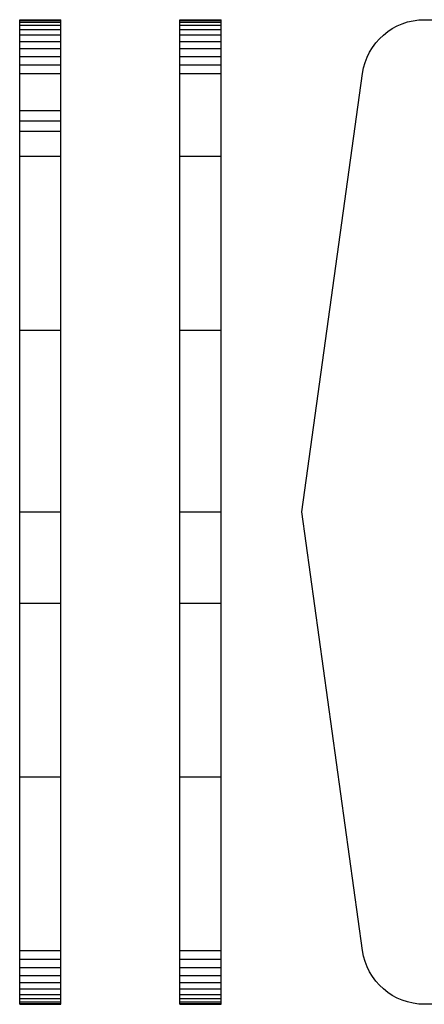
# Model space of a CAD drawing. Units: millimetres. Extents: x 1714 to 5224, y 796 to 1937.
# Drawn here: x 2275 to 2333, y 796 to 939 of the extents above; entities that cross this region are included whole.
import ezdxf

# ---------------------------------------------------------------- set-up
doc = ezdxf.new("R2010")
doc.units = ezdxf.units.MM
doc.layers.add('Screen', color=3, linetype='Continuous')

msp = doc.modelspace()

# ---------------------------------------------------------------- linework, layer by layer
at = {"layer": 'Screen'}
for p, q in [((2274.57, 939.35), (2280.57, 939.35)), ((2274.57, 796.13), (2274.57, 939.35)), ((2274.57, 939.24), (2280.57, 939.24)), ((2274.57, 938.97), (2280.57, 938.97)), ((2274.57, 938.53), (2280.57, 938.53)), ((2280.57, 796.13), (2280.57, 939.35)), ((2297.86, 939.35), (2303.86, 939.35)), ((2297.86, 796.13), (2297.86, 939.35)), ((2297.86, 939.24), (2303.86, 939.24)), ((2297.86, 938.97), (2303.86, 938.97)), ((2297.86, 938.53), (2303.86, 938.53)), ((2303.86, 796.13), (2303.86, 939.35)), ((2274.57, 937.91), (2280.57, 937.91)), ((2274.57, 937.13), (2280.57, 937.13)), ((2297.86, 937.91), (2303.86, 937.91)), ((2297.86, 937.13), (2303.86, 937.13)), ((2274.57, 936.18), (2280.57, 936.18)), ((2297.86, 936.18), (2303.86, 936.18)), ((2274.57, 935.17), (2280.57, 935.17)), ((2274.57, 934), (2280.57, 934)), ((2297.86, 935.17), (2303.86, 935.17)), ((2297.86, 934), (2303.86, 934)), ((2274.57, 932.79), (2280.57, 932.79)), ((2297.86, 932.79), (2303.86, 932.79)), ((2274.57, 931.5), (2280.57, 931.5)), ((2297.86, 931.5), (2303.86, 931.5)), ((2274.57, 926.14), (2280.57, 926.14)), ((2274.57, 924.64), (2280.57, 924.64)), ((2274.57, 923.14), (2280.57, 923.14)), ((2274.57, 919.5), (2280.57, 919.5)), ((2297.86, 919.5), (2303.86, 919.5)), ((2274.57, 894.2), (2280.57, 894.2)), ((2297.86, 894.2), (2303.86, 894.2)), ((2274.57, 867.74), (2280.57, 867.74)), ((2297.86, 867.74), (2303.86, 867.74)), ((2274.57, 854.5), (2280.57, 854.5)), ((2297.86, 854.5), (2303.86, 854.5)), ((2274.57, 829.2), (2280.57, 829.2)), ((2297.86, 829.2), (2303.86, 829.2)), ((2274.57, 803.98), (2280.57, 803.98)), ((2297.86, 803.98), (2303.86, 803.98)), ((2274.57, 802.7), (2280.57, 802.7)), ((2297.86, 802.7), (2303.86, 802.7)), ((2274.57, 801.48), (2280.57, 801.48)), ((2297.86, 801.48), (2303.86, 801.48)), ((2274.57, 800.32), (2280.57, 800.32)), ((2274.57, 799.28), (2280.57, 799.28)), ((2297.86, 800.32), (2303.86, 800.32)), ((2297.86, 799.28), (2303.86, 799.28)), ((2274.57, 798.37), (2280.57, 798.37)), ((2297.86, 798.37), (2303.86, 798.37)), ((2274.57, 797.58), (2280.57, 797.58)), ((2274.57, 796.96), (2280.57, 796.96)), ((2274.57, 796.5), (2280.57, 796.5)), ((2297.86, 797.58), (2303.86, 797.58)), ((2297.86, 796.96), (2303.86, 796.96)), ((2297.86, 796.5), (2303.86, 796.5)), ((2274.57, 796.23), (2280.57, 796.23)), ((2274.57, 796.13), (2280.57, 796.13)), ((2297.86, 796.23), (2303.86, 796.23)), ((2297.86, 796.13), (2303.86, 796.13))]:
    msp.add_line(p, q, dxfattribs=at)
msp.add_lwpolyline([(2575.42, 796.13), (2333.42, 796.13, -0.374384), (2324.4, 803.98), (2315.56, 867.74), (2324.4, 931.5, -0.374384), (2333.42, 939.35), (2575.42, 939.35, -0.374384), (2584.43, 931.5), (2593.27, 867.74), (2584.43, 803.98, -0.374384)], format="xyb", close=True, dxfattribs=at)

doc.saveas('drawing.dxf')
